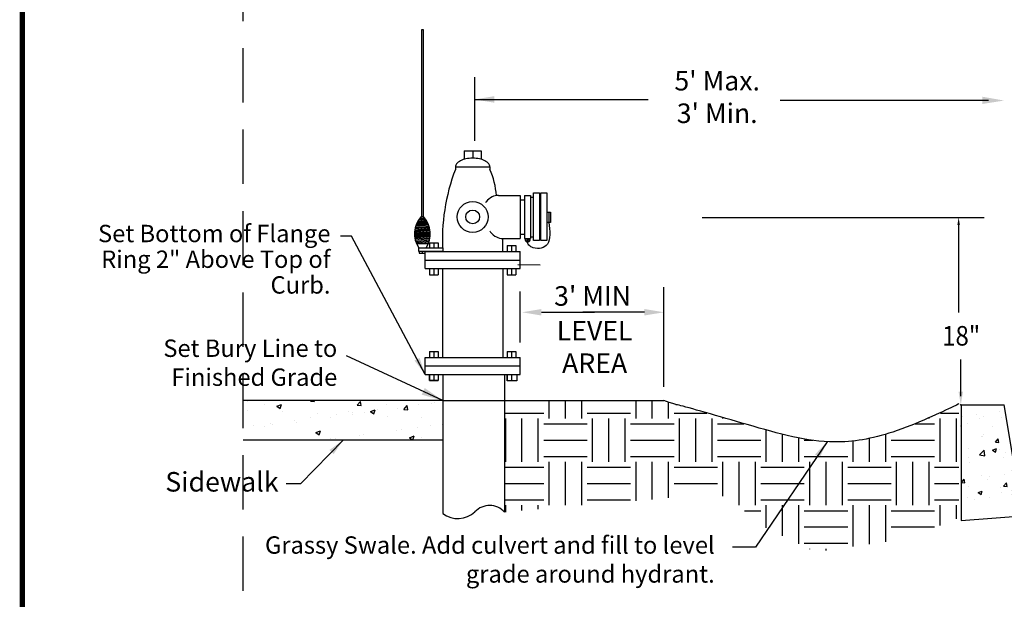
# Model space of a CAD drawing. Units: feet. Extents: x 0 to 7.5, y 0 to 10.
# Drawn here: x 0 to 4.5, y 4.5 to 7.2 of the extents above; entities that cross this region are included whole.
import ezdxf
from ezdxf.enums import TextEntityAlignment as Align

# ---------------------------------------------------------------- set-up
doc = ezdxf.new("R2010")
doc.units = ezdxf.units.FT
doc.header["$MEASUREMENT"] = 0
doc.linetypes.add('DASHED2', pattern=[0.375, 0.25, -0.125])
doc.layers.get('0').update_dxf_attribs({"linetype": 'CONTINUOUS'})
doc.layers.get('DEFPOINTS').update_dxf_attribs({"linetype": 'CONTINUOUS'})
for name, color, linetype in [('BORDER', 7, 'CONTINUOUS'), ('DETA', 1, 'CONTINUOUS'), ('DETB', 1, 'CONTINUOUS'), ('T1', 1, 'CONTINUOUS')]:
    doc.layers.add(name, color=color, linetype=linetype)
doc.styles.add('ARCHQUIK', font='ROMANS9.SHX', dxfattribs={"width": 0.9})
doc.styles.add('HELV', font='HELV')
doc.styles.add('ITALICT', font='italict')
doc.styles.add('LEROY', font='LEROY')
doc.dimstyles.new('LEROY', dxfattribs={"dimtxt": 0.1, "dimasz": 0.1, "dimexe": 0.018, "dimexo": 0.00625, "dimgap": 0.009, "dimtad": 0, "dimtih": 1, "dimtoh": 1, "dimdec": 4, "dimzin": 0, "dimdsep": 46, "dimtxsty": 'HELV', "dimcen": 0.09, "dimadec": 0, "dimazin": 0, "dimtfac": 1, "dimtdec": 4, "dimtofl": 0, "dimtmove": 2, "dimatfit": 3, "dimfxl": 1, "dimtolj": 1, "dimtzin": 0, "dimarcsym": 0})

# ---------------------------------------------------------------- blocks, each defined once
blk = doc.blocks.new('DET_BORD')
at = {"layer": 'BORDER', "const_width": 0.025}
blk.add_lwpolyline([(7.5, 0), (0, 0), (0, 10), (7.5, 10)], close=True, dxfattribs=at)
at = {"layer": 'BORDER'}
for tag, height, style, p in [('NAME1', 0.25, 'ITALICT', (3.8433, 0.4156)), ('NAME2', 0.25, 'ITALICT', (3.8292, 0.0773)), ('DWGNO', 0.15, 'LEROY', (6.5663, 0.0491))]:
    blk.add_attdef(tag, text='', height=height, dxfattribs=dict(at, style=style)).set_placement(p, align=Align.CENTER)
blk = doc.blocks.new('*X1')
at = {"color": 0}
for p, q in [((4.439804805803859, 7.276381265928891), (4.439804805803859, 7.276381265928891)), ((4.514906754052925, 7.28626862498956), (4.514906754052925, 7.28626862498956)), ((4.529256184788348, 7.264559194226986), (4.529256184788348, 7.264559194226986)), ((4.548356420854748, 7.275766876183527), (4.548356420854748, 7.275766876183527)), ((4.628526335166364, 7.301226926617979), (4.628526335166364, 7.301226926617979)), ((4.641946347785152, 7.268936049530724), (4.641946347785152, 7.268936049530724)), ((4.43422818712149, 7.231850153149021), (4.43644938202686, 7.232702789987997)), ((4.43422818712149, 7.226062886765442), (4.436454971335125, 7.232699330433097)), ((4.466990496982435, 7.238904554831029), (4.466990496982435, 7.238904554831029)), ((4.592510543224315, 7.224261723600974), (4.592510543224315, 7.224261723600974)), ((4.43598589282028, 7.167945111424852), (4.43598589282028, 7.167945111424852)), ((4.538875037321422, 7.173034509588502), (4.538875037321422, 7.173034509588502)), ((4.54470846425956, 7.175898720034133), (4.54470846425956, 7.175898720034133)), ((4.549605473933719, 7.18290341305327), (4.549605473933719, 7.18290341305327)), ((4.609721928241076, 7.145241830800888), (4.624184649459024, 7.162477830771065)), ((4.627658967237903, 7.143669383821198), (4.624190198682676, 7.162474189287395)), ((4.469570679841083, 7.112066538288446), (4.469570679841083, 7.112066538288446)), ((4.528133534177911, 7.079352570667877), (4.551500082807274, 7.103705535685543)), ((4.55482007226729, 7.075210742843887), (4.551505616927363, 7.103701685812302)), ((4.594515938066212, 7.103853843923625), (4.615521497662399, 7.111917122788395)), ((4.594515940624919, 7.103853842037312), (4.60943861693091, 7.093788369774838)), ((4.609444093443497, 7.093784777585595), (4.615526990702463, 7.111913523401237)), ((4.609721931206274, 7.145241831602283), (4.627653435771926, 7.143673028232826)), ((4.629717410692808, 7.105300076768131), (4.629717410692808, 7.105300076768131)), ((4.470684612701074, 7.064579899488561), (4.470684612701074, 7.064579899488561)), ((4.528133533790992, 7.079352571631184), (4.55481456000809, 7.07521459628054)), ((4.541060507664374, 7.076030563884739), (4.541060507664374, 7.076030563884739)), ((4.653447935461715, 7.068047791325029), (4.653447935461715, 7.068047791325029)), ((4.660149725709609, 7.089523454821813), (4.660149725709609, 7.089523454821813)), ((4.478492084658999, 7.038016296625334), (4.478492084658999, 7.038016296625334)), ((4.847259635660232, 7.019778476682795), (4.847259635660232, 7.019778476682795)), ((4.848305848765603, 7.029696866369171), (4.858007991147146, 7.039808583669055)), ((4.848305848396165, 7.029696867423444), (4.874986874613263, 7.025558892072799)), ((4.874992342187084, 7.025554838555415), (4.873233331454542, 7.040675233709925)), ((4.959415506848005, 7.020989157279445), (4.959415506848005, 7.020989157279445)), ((4.998791592426011, 7.038984056047507), (4.998791592426011, 7.038984056047507)), ((5.034517455097071, 7.030876516340114), (5.034517455097071, 7.030876516340114)), ((5.14813703621051, 7.045834817968532), (5.14813703621051, 7.045834817968532)), ((5.168478163353297, 6.980041162070465), (5.191844711982659, 7.004394127088131)), ((5.195164612106878, 6.97589893426694), (5.191850156766951, 7.004389877235355)), ((4.43616927362571, 6.938409831158764), (4.450631994843658, 6.955645831128941)), ((4.454106152723696, 6.936837521202912), (4.450637384168469, 6.955642326669109)), ((4.537412551069187, 6.976162407735346), (4.537412551069187, 6.976162407735346)), ((4.571296992914262, 6.952001471417072), (4.571296992914262, 6.952001471417072)), ((4.581228864476965, 6.971199941257106), (4.581228864476965, 6.971199941257106)), ((4.656330812726031, 6.981087300317775), (4.656330812726031, 6.981087300317775)), ((4.693228615872536, 6.998655298816705), (4.693228615872536, 6.998655298816705)), ((4.76995039383947, 6.996045601946193), (4.76995039383947, 6.996045601946193)), ((4.77358805370175, 6.983068176724024), (4.794593613297937, 6.991131455588794)), ((4.773588056296808, 6.983068174887631), (4.788510732602799, 6.973002702625157)), ((4.788516112810837, 6.972998970553733), (4.794599010069803, 6.991127716369374)), ((5.150959700634174, 6.961608790979474), (5.150959700634174, 6.961608790979474)), ((5.165929289833781, 6.979143139945166), (5.165929289833781, 6.979143139945166)), ((5.168478163001337, 6.980041163215704), (5.195159189218435, 6.975903187865059)), ((5.204726884491533, 6.959041855901654), (5.22573244408772, 6.967105134766423)), ((5.204726887217062, 6.959041854102326), (5.219649563523053, 6.948976381839852)), ((5.219654920752622, 6.948972312534856), (5.225737818011588, 6.967101058350497)), ((4.436169276502357, 6.938409831925774), (4.454100781068009, 6.936841028556316)), ((4.474404620498507, 6.918470462311372), (4.474404620498507, 6.918470462311372)), ((4.634551351350229, 6.91170400079106), (4.634551351350229, 6.91170400079106)), ((4.651347328405937, 6.919584190663986), (4.665810049623884, 6.936820190634164)), ((4.651347331290174, 6.919584191492279), (4.669278835855826, 6.918015388122821)), ((4.669284191097883, 6.918011711736333), (4.665815422542655, 6.93681651720253)), ((4.731443723765984, 6.945235009896757), (4.731443723765984, 6.945235009896757)), ((4.79469808220195, 6.904937539270746), (4.79469808220195, 6.904937539270746)), ((4.816017588228347, 6.919080150545775), (4.816017588228347, 6.919080150545775)), ((4.843611679065045, 6.919910320533401), (4.843611679065045, 6.919910320533401)), ((4.866525383186162, 6.900758550169208), (4.88098810440411, 6.917994550139385)), ((4.880494645615361, 6.902665643714737), (4.880494645615361, 6.902665643714737)), ((4.884462229472069, 6.899185902269754), (4.880993460916842, 6.917990707735951)), ((4.891590454617709, 6.938468548376442), (4.891590454617709, 6.938468548376442)), ((4.955596593864427, 6.912553002775407), (4.955596593864427, 6.912553002775407)), ((4.990973439031063, 6.949111645245471), (4.990973439031063, 6.949111645245471)), ((4.995143635830824, 6.939115899898114), (4.995143635830824, 6.939115899898114)), ((5.051737185469431, 6.931702086856128), (5.051737185469431, 6.931702086856128)), ((5.069216174977866, 6.927511304403825), (5.069216174977866, 6.927511304403825)), ((5.211883916321153, 6.924935625335814), (5.211883916321153, 6.924935625335814)), ((5.237813830172768, 6.91327309470264), (5.237813830172768, 6.91327309470264)), ((4.466105886622916, 6.859017161146385), (4.466105886622916, 6.859017161146385)), ((4.502308003244321, 6.852876427692398), (4.502308003244321, 6.852876427692398)), ((4.521521338547505, 6.886308830346793), (4.542526898143692, 6.894372109211562)), ((4.521521341048445, 6.886308828523257), (4.536444017354436, 6.876243356260783)), ((4.533764594473999, 6.876294251585952), (4.533764594473999, 6.876294251585952)), ((4.536449324236389, 6.876239821540747), (4.542532221495355, 6.894368567356389)), ((4.577409951493387, 6.862763786753067), (4.577409951493387, 6.862763786753067)), ((4.641061737425631, 6.88904865584608), (4.641061737425631, 6.88904865584608)), ((4.689580659277349, 6.898787142667312), (4.689580659277349, 6.898787142667312)), ((4.691029532606826, 6.877722088381486), (4.691029532606826, 6.877722088381486)), ((4.866525386077991, 6.900758551058785), (4.884456890643643, 6.899189747689327)), ((4.887902128567334, 6.853210105303249), (4.887902128567334, 6.853210105303249)), ((4.952660169337289, 6.862282509524422), (4.973665728933476, 6.870345788389192)), ((4.952660171968698, 6.86228250773795), (4.967582848274689, 6.852217035475476)), ((4.954844813053676, 6.898171077750431), (4.954844813053676, 6.898171077750431)), ((4.967588132178175, 6.852213163521871), (4.973671029437141, 6.870341909337512)), ((5.06285797937005, 6.883241600002944), (5.06285797937005, 6.883241600002944)), ((5.081703437966389, 6.88193290967443), (5.096166159184336, 6.899168909644607)), ((5.081703440865808, 6.881932910625291), (5.099634945431459, 6.880364107255833)), ((5.099640267846255, 6.880360092803175), (5.096171499291028, 6.899164898269373)), ((5.114991543905398, 6.891404616230116), (5.114991543905398, 6.891404616230116)), ((5.147311744038987, 6.861740634830079), (5.147311744038987, 6.861740634830079)), ((4.712946277764618, 6.823178610603554), (4.712946277764618, 6.823178610603554)), ((4.839963722469858, 6.820042164384009), (4.839963722469858, 6.820042164384009)), ((4.990295313745221, 6.809187790839115), (4.990295313745221, 6.809187790839115)), ((4.991495679235636, 6.839247743748721), (4.991495679235636, 6.839247743748721)), ((5.179760426753756, 6.834131346172367), (5.179760426753756, 6.834131346172367))]:
    blk.add_line(p, q, dxfattribs=at)

msp = doc.modelspace()

# ---------------------------------------------------------------- hatches: boundary and pattern name
h = msp.add_hatch()
h.set_pattern_fill('AR-CONC', color=256, scale=0.03)
h.set_pattern_definition([(49.99999999999999, (0, 0.02016529537375789), (0.215178054780226, -0.01882564049477853), [0.0225, -0.2475]), (355, (0, 0.02016529537375789), (-0.0416254000839, 0.2256576401100036), [0.018, -0.198]), (100.45144446, (0.0179315043, 0.01859649217375789), (0.1735526540181336, 0.2068319972905888), [0.01912205759999999, -0.2103426335999999]), (46.18420000000001, (0, 0.08016529537375788), (0.3201723992014717, -0.04965578423792296), [0.03375, -0.37125]), (96.63563549, (0.0266810235, 0.07602730327375788), (0.2803985837022685, 0.2922355802323651), [0.0286831026, -0.3155141279999999]), (351.1841639899999, (0, 0.08016529537375788), (0.2803985835164319, 0.292235580080997), [0.027, -0.2970000003]), (21, (0.03, 0.06516529537375788), (0.1790721156355385, -0.1207856671996016), [0.0225, -0.2475]), (326.0000000000001, (0.03, 0.06516529537375788), (0.07299459957647451, 0.2175450135140559), [0.018, -0.198]), (71.45144474, (0.0449226762, 0.05509982317375788), (0.2520667130189913, 0.09675934584190614), [0.019122057, -0.2103426336]), (37.50000000000001, (0, 0.02016529537375789), (0.003647956595187201, 0.09986815614939344), [0, -0.1956, 0, -0.201, 0, -0.19875]), (7.499999999999999, (0, 0.02016529537375789), (0.07892086123264458, 0.1183235135647081), [0, -0.1146, 0, -0.1911, 0, -0.07575]), (327.5, (-0.0669, 0.02016529537375789), (0.1601467308517227, -0.006766461520313926), [0, -0.075, 0, -0.234, 0, -0.3105]), (317.5, (-0.0969, 0.02016529537375789), (0.1749558508027159, 0.03003149469969532), [0, -0.0975, 0, -0.1554, 0, -0.2205])])
h.paths.add_polyline_path([(1.935812284157843, 5.277413974956137), (1.935812284157845, 5.457413974956136), (1.01680311447613, 5.457413974956136), (1.01680311447613, 5.277413974956137)])
h = msp.add_hatch()
h.set_pattern_fill('EARTH', color=256, scale=0.8)
h.set_pattern_definition([(0, (0, 0), (0.2, 0.2), [0.2, -0.2]), (0, (0, 0.07500000000000001), (0.2, 0.2), [0.2, -0.2]), (0, (0, 0.15), (0.2, 0.2), [0.2, -0.2]), (90, (0.025, 0.175), (-0.2, 0.2), [0.2, -0.2]), (90, (0.1, 0.175), (-0.2, 0.2), [0.2, -0.2]), (90, (0.175, 0.175), (-0.2, 0.2), [0.2, -0.2])])
edge = h.paths.add_edge_path()
edge.add_arc((4.110968052174262, 7.983945649112693), 2.749501048333558, 252.1754862047103, 260.4174654174644, ccw=False)
edge.add_line((3.269338516705531, 5.366424734236554), (2.952729024257213, 5.457413974956135))
edge.add_line((2.952729024257213, 5.457413974956135), (2.220099784157838, 5.457413974956136))
edge.add_line((2.220099784157838, 5.457413974956136), (2.220099784157838, 4.943499889714766))
edge.add_line((2.220099784157838, 4.943499889714766), (3.074562581066083, 5.01756231153739))
edge.add_line((3.074562581066083, 5.01756231153739), (3.244367218117731, 5.01756231153739))
edge.add_line((3.244367218117731, 5.01756231153739), (3.31386939448652, 4.959512062403774))
edge.add_line((3.31386939448652, 4.959512062403774), (3.653263620194644, 5.272808863973745))
edge = h.paths.add_edge_path()
edge.add_arc((3.462766677058585, 7.038903762867532), 1.808527320316304, 283.4567602494731, 298.00949739094193, ccw=False)
edge.add_arc((3.745581176868651, 6.006097901432174), 0.7390773597716053, 262.82448816827446, 280.7653768481812, ccw=False)
edge.add_line((3.653263620194645, 5.272808863973745), (3.31386939448652, 4.959512062403774))
edge.add_line((3.31386939448652, 4.959512062403774), (3.411674742370487, 4.877822177167118))
edge.add_line((3.411674742370487, 4.877822177167118), (3.65139893585517, 4.760540267840764))
edge.add_line((3.65139893585517, 4.760540267840764), (4.073413330385961, 4.820428906859995))
edge.add_line((4.073413330385961, 4.820428906859995), (4.312083505331769, 4.917747936513273))
edge.add_line((4.312083505331769, 4.917747936513273), (4.312083505331769, 5.44220968022601))

# ---------------------------------------------------------------- linework, layer by layer
at = {"linetype": 'DASHED2'}
msp.add_line((1.01680311447613, 2.330681076534362), (1.01680311447613, 9.633112551373305), dxfattribs=at)
at = {"color": 0, "linetype": 'ByBlock'}
for p, q in [((2.082493736053678, 6.653835738510136), (2.082493736053678, 6.947363135617524)), ((2.082493736053678, 6.84491602987665), (2.88071998652854, 6.84491602987665)), ((4.447423323136681, 6.839898585941746), (3.488567172950887, 6.839898585941746)), ((2.389927139572377, 5.864412200646147), (2.633591406564571, 5.864412200646147)), ((2.863547520215431, 5.864412200646147), (2.580987525707343, 5.864412200646147))]:
    msp.add_line(p, q, dxfattribs=at)
at = {"color": 7}
for p, q in [((2.339396775919239, 6.394318530715273), (2.352957996298619, 6.394318530715273)), ((2.381049115334902, 6.410452796891322), (2.386538182038491, 6.410452796891322)), ((1.836505189886633, 6.305312043511528), (1.847151356664089, 6.305312043511528)), ((2.423992970686092, 6.326877369180162), (2.423992970686092, 6.277829251700078)), ((1.80812644921453, 6.249782650474938), (1.873918911534638, 6.256525808508046)), ((1.809228033284656, 6.254535186510491), (1.872596168790345, 6.261029872024757)), ((1.810915259616785, 6.260522099277754), (1.870668621714842, 6.266646301799257)), ((1.812520164891545, 6.265326221381143), (1.869489347673596, 6.271165069616483)), ((1.814369326591526, 6.270155377654371), (1.866943458255571, 6.275543771184001)), ((1.816479533548177, 6.275011288807375), (1.864765698374482, 6.279960202843338)), ((1.818871328074486, 6.279896060249467), (1.862364879352551, 6.284353772871045)), ((1.821570104133665, 6.284812294642121), (1.859728734986913, 6.288723224087482)), ((1.824607686204825, 6.289763253719045), (1.856842406178654, 6.293067033563595)), ((1.828024671587722, 6.294753098352141), (1.853687798810483, 6.297383346808946)), ((1.830311280504521, 6.297810462111821), (1.85335902768988, 6.297810462111823)), ((1.805598395739533, 6.225397576086792), (1.877843836905258, 6.232802108608798)), ((1.805685340154199, 6.220926188933079), (1.878036832457274, 6.228341590778918)), ((1.805771784645126, 6.230373792129713), (1.877334329733269, 6.237159614285664)), ((1.80591479998354, 6.216815293846023), (1.878065317596782, 6.224210097525347)), ((1.806038125637823, 6.235649715776498), (1.876779021425127, 6.242900045417249)), ((1.806354869407356, 6.212105576146751), (1.877918591019725, 6.219440238314004)), ((1.806538225472741, 6.240340604883066), (1.876007619462502, 6.247460616592891)), ((1.807042279813757, 6.207036865191517), (1.877540553435736, 6.214262328159926)), ((1.807190648978246, 6.24480167916156), (1.875475435209754, 6.252051870599132)), ((2.339396775919239, 6.212001524238596), (2.352957996298619, 6.212001524238596)), ((1.807895411655345, 6.202265131877722), (1.876968687476376, 6.209344544903177)), ((1.809118086355117, 6.196823015220955), (1.876049487975475, 6.203682904676189)), ((1.810732672818006, 6.190992800468845), (1.874731742789294, 6.197552151305853)), ((1.812568661635598, 6.185459810046796), (1.873141145967981, 6.191667965508799)), ((1.814413425563432, 6.180657961673518), (1.871472129751712, 6.186505985078297)), ((1.81441342556343, 6.180657961673518), (1.869247925231161, 6.180636086025796)), ((2.211617993652167, 6.144766482098046), (2.212117834719457, 6.204183118816809)), ((2.381049115334902, 6.199739494868576), (2.386538182038491, 6.199739494868576)), ((1.8410367512985, 6.144766482098044), (1.8410367512985, 6.136289842399806))]:
    msp.add_line(p, q, dxfattribs=at)
for p, q in [((4.310523910918402, 6.267157162424636), (4.310523910918402, 5.863021925588921)), ((2.280463366798273, 6.085155939384276), (2.383527540773689, 6.083319726614853)), ((2.291537834719442, 5.724844431076367), (2.291537834719442, 5.960131208252433)), ((2.95354752021543, 5.52123853840202), (2.95354752021543, 5.980364706633635)), ((1.935880115229409, 5.457413974956136), (1.492497225670039, 5.663767525461599)), ((1.935812284157845, 5.457413974956136), (2.220099784157838, 5.457413974956136)), ((2.220099784157838, 5.457413974956136), (2.952729024257213, 5.457413974956135)), ((1.935880115229409, 5.437248679582378), (1.935880115229409, 5.257248679582379)), ((4.322012531247806, 5.437248679582377), (4.520637189538399, 5.437248679582378)), ((4.322012531247806, 5.437248679582378), (4.322012531247806, 4.904492894105015)), ((4.565685408700209, 5.163844083375723), (4.520637189538399, 5.437248679582378)), ((1.01680311447613, 5.277413974956137), (1.93588011522941, 5.277413974956137)), ((4.322012531247806, 4.904492894105015), (5.05802883591133, 4.961057595972424)), ((3.375254643750537, 4.781890874788072), (3.269073746373117, 4.781890874788072))]:
    msp.add_line(p, q)
for points in [[(1.838173476418358, 6.305312043511528), (1.847151356664089, 6.305312043511528), (1.847151356664089, 7.165207563467909), (1.838173476418358, 7.165207563467909)], [(1.935229426289116, 6.144766482098046), (1.824819052284208, 6.144766482098046), (1.824819052284208, 6.1608328839948), (1.935229426289116, 6.1608328839948)], [(2.23197283471945, 5.577208779216942), (2.276307861790123, 5.577208779216942), (2.276307861790123, 5.548551499382722), (2.23197283471945, 5.548551499382722)]]:
    msp.add_lwpolyline(points, close=True)
for points in [[(2.352758970932383, 6.41480776160043), (2.380892517856813, 6.41480776160043), (2.380892517856813, 6.195235459369032), (2.352758970932383, 6.195235459369032)], [(2.386551296113003, 6.41480776160043), (2.414684843037433, 6.41480776160043), (2.414684843037433, 6.195235459369032), (2.386551296113003, 6.195235459369032)], [(2.415920817010294, 6.326232025374809), (2.431742231602717, 6.326232025374809), (2.431742231602717, 6.278474645212265), (2.415920817010294, 6.278474645212265)], [(1.827469874681736, 6.136289842399806), (1.853978212389624, 6.136289842399806), (1.853978212389624, 6.144766482098044), (1.827469874681736, 6.144766482098044)], [(1.874582834719448, 5.577208779216942), (1.914292834719447, 5.577208779216942), (1.914292834719447, 5.549411779216916), (1.874582834719448, 5.549411779216916)], [(1.874582834719448, 5.577208779216942), (1.914292834719447, 5.577208779216942), (1.914292834719447, 5.549411779216916), (1.874582834719448, 5.549411779216916)]]:
    msp.add_lwpolyline(points, close=True, dxfattribs=at)
msp.add_circle((2.326804233817361, 6.197157995380083), 0.004483602988962894, dxfattribs=at)
for centre, radius, start, end in [((2.838165809541582, 6.198554062143037), 0.9045370174670251, 158.9991021606097, 183.4090594056715), ((1.797331338421376, 6.369981746249833), 0.3866686189914261, 4.757062683291469, 23.2673483700917), ((1.923861073044195, 6.225460609780963), 0.1182626941030572, 137.5605440183464, 213.1255871451669), ((1.759809235150204, 6.225460609780963), 0.1182626941030572, 326.8744128548331, 42.43945598165359), ((2.326481341058193, 6.200090581511596), 0.01144088393679647, 158.6431262851547, 21.3568737148469)]:
    msp.add_arc(centre, radius, start, end, dxfattribs=at)
for centre, radius, start, end in [((2.005047498476193, 5.029724591500779), 0.115515076599072, 233.1758645110513, 312.8768808014084), ((2.151153542444525, 4.881856514306172), 0.09248507975968603, 41.7992244325557, 136.8796535485859)]:
    msp.add_arc(centre, radius, start, end)
msp.add_spline([(2.423992970686092, 6.278151948456172), (2.428190521454153, 6.220714013558682), (2.417371685481575, 6.177553446698399), (2.352277827660535, 6.161548269166156), (2.32593032952377, 6.197172683749065), (2.32593032952377, 6.198205268632412), (2.325413701109097, 6.198205268632412)], degree=3, dxfattribs=at)
msp.add_open_spline([(4.312083505331769, 5.44220968022601), (4.312083505331769, 5.44220968022601), (4.312083505331769, 5.44220968022601), (4.006033365875076, 5.295808270470758), (3.693447865588453, 5.245029846638236), (3.380974873419433, 5.333880771255497), (2.944439007262158, 5.460536990089516), (3.034485455599097, 5.429685590171681), (2.952729024257287, 5.457413974956351)], degree=3, knots=[0, 0, 0, 0, 0.154754067704642, 0.4086808856935935, 0.6375486797984145, 0.9836917462668553, 1.280314956467548, 1.510600759350816, 1.510600759350816, 1.510600759350816, 1.510600759350816])
at = {"color": 0, "linetype": 'ByBlock'}
for points in [[(2.172493736053678, 6.859916029876649), (2.172493736053678, 6.829916029876648), (2.082493736053678, 6.84491602987665)], [(2.389927139572377, 5.879412200646145), (2.389927139572377, 5.849412200646144), (2.299927139572377, 5.864412200646147)], [(2.863547520215431, 5.879412200646145), (2.863547520215431, 5.849412200646144), (2.95354752021543, 5.864412200646147)]]:
    msp.add_solid(points, dxfattribs=at)
for points in [[(4.420256171373618, 6.857399009828322), (4.419927175308316, 6.824067300110696), (4.520086802493847, 6.839746166773605)], [(1.852570872281028, 5.51518375786334), (1.83833792879482, 5.485041852966178), (1.935880115229409, 5.457413974956136)]]:
    msp.add_solid(points)
at = {"layer": 'DEFPOINTS', "color": 0, "linetype": 'ByBlock'}
msp.add_point((4.520637189538399, 5.437248679582378), dxfattribs=at)
at = {"layer": 'DETA', "color": 7}
msp.add_line((1.935880115229409, 5.457413974956136), (1.01680311447613, 5.457413974956136), dxfattribs=at)
at = {"layer": 'DETB', "color": 7}
for p, q in [((2.033422834719456, 6.60790470732722), (2.033422834719456, 6.568970418944504)), ((2.033422834719456, 6.60790470732722), (2.112842834719455, 6.60790470732722)), ((2.073132834719456, 6.60790470732722), (2.073132834719456, 6.574151207327203)), ((2.112842834719455, 6.60790470732722), (2.112842834719455, 6.568970418944504)), ((1.993712834719457, 6.534441207327218), (2.152552834719453, 6.534441207327218)), ((1.993712834719457, 6.534441207327218), (1.993712834719457, 6.522724371212517)), ((2.152552834719453, 6.534441207327218), (2.152552834719453, 6.522724371212517)), ((2.192007232301169, 6.402733118816816), (2.291537834719454, 6.402733118816816)), ((2.291537834719454, 6.402733118816816), (2.291537834719454, 6.204183118816809)), ((2.311392834719461, 6.402733118816816), (2.311392834719461, 6.204183118816809)), ((2.311392834719461, 6.402733118816816), (2.339189834719461, 6.402733118816816)), ((2.339189834719461, 6.402733118816816), (2.339189834719461, 6.204183118816809)), ((2.291537834719454, 6.382878118816823), (2.311392834719461, 6.382878118816823)), ((2.291537834719454, 6.224038118816829), (2.311392834719461, 6.224038118816829)), ((1.874582834719448, 6.18455167235517), (1.874582834719448, 6.16083687535232)), ((1.874582834719448, 6.18455167235517), (1.874582834719448, 6.16083687535232)), ((1.874582834719448, 6.18455167235517), (1.914292834719447, 6.18455167235517)), ((1.894437834719454, 6.18455167235517), (1.894437834719454, 6.16083687535232)), ((1.894437834719454, 6.18455167235517), (1.894437834719454, 6.16083687535232)), ((1.914292834719447, 6.18455167235517), (1.914292834719447, 6.16083687535232)), ((1.914292834719447, 6.18455167235517), (1.914292834719447, 6.16083687535232)), ((2.212117834719457, 6.204183118816809), (2.291537834719454, 6.204183118816809)), ((2.23197283471945, 6.172563482098022), (2.23197283471945, 6.148848685095173)), ((2.23197283471945, 6.172563482098022), (2.23197283471945, 6.144766482098046)), ((2.23197283471945, 6.172563482098022), (2.271682834719449, 6.172563482098022)), ((2.251827834719457, 6.172563482098022), (2.251827834719457, 6.148848685095173)), ((2.251827834719457, 6.172563482098022), (2.251827834719457, 6.144766482098046)), ((2.271682834719449, 6.172563482098022), (2.271682834719449, 6.148848685095173)), ((2.271682834719449, 6.172563482098022), (2.271682834719449, 6.144766482098046)), ((2.311392834719461, 6.204183118816809), (2.339189834719461, 6.204183118816809)), ((1.854727834719442, 6.144766482098046), (2.291537834719442, 6.144766482098046)), ((1.854727834719442, 6.065346482098047), (1.854727834719442, 6.144766482098046)), ((1.895519426289106, 6.144766482098044), (1.935229426289117, 6.144766482098044)), ((2.291537834719442, 6.065346482098047), (2.291537834719442, 6.144766482098046)), ((1.854727834719442, 6.105056482098034), (2.291537834719442, 6.105056482098034)), ((1.854727834719442, 6.065346482098047), (2.291537834719442, 6.065346482098047)), ((1.874582834719448, 6.065346482098047), (1.874582834719448, 6.037549482098022)), ((1.874582834719448, 6.037549482098022), (1.914292834719447, 6.037549482098022)), ((1.894437834719454, 6.065346482098047), (1.894437834719454, 6.037549482098022)), ((1.914292834719447, 6.065346482098047), (1.914292834719447, 6.037549482098022)), ((1.934147834719464, 6.065346482098047), (1.934147834719464, 5.656628779216939)), ((2.212117834719457, 6.065346482098047), (2.212117834719457, 5.656628779216939)), ((2.23197283471945, 6.065346482098047), (2.23197283471945, 6.037549482098022)), ((2.23197283471945, 6.037549482098022), (2.271682834719449, 6.037549482098022)), ((2.251827834719457, 6.065346482098047), (2.251827834719457, 6.037549482098022)), ((2.271682834719449, 6.065346482098047), (2.271682834719449, 6.037549482098022)), ((1.874582834719448, 5.684425779216916), (1.874582834719448, 5.660710982214066)), ((1.874582834719448, 5.684425779216916), (1.874582834719448, 5.656628779216939)), ((1.874582834719448, 5.684425779216916), (1.914292834719447, 5.684425779216916)), ((1.894437834719454, 5.684425779216916), (1.894437834719454, 5.660710982214066)), ((1.894437834719454, 5.684425779216916), (1.894437834719454, 5.656628779216939)), ((1.914292834719447, 5.684425779216916), (1.914292834719447, 5.660710982214066)), ((1.914292834719447, 5.684425779216916), (1.914292834719447, 5.656628779216939)), ((2.23197283471945, 5.684425779216916), (2.23197283471945, 5.660710982214066)), ((2.23197283471945, 5.684425779216916), (2.23197283471945, 5.656628779216939)), ((2.23197283471945, 5.684425779216916), (2.271682834719449, 5.684425779216916)), ((2.251827834719457, 5.684425779216916), (2.251827834719457, 5.660710982214066)), ((2.251827834719457, 5.684425779216916), (2.251827834719457, 5.656628779216939)), ((2.271682834719449, 5.684425779216916), (2.271682834719449, 5.660710982214066)), ((2.271682834719449, 5.684425779216916), (2.271682834719449, 5.656628779216939)), ((1.854727834719442, 5.656628779216939), (2.291537834719442, 5.656628779216939)), ((1.854727834719442, 5.577208779216942), (1.854727834719442, 5.656628779216939)), ((2.291537834719442, 5.577208779216942), (2.291537834719442, 5.656628779216939)), ((1.854727834719442, 5.616918779216928), (2.291537834719442, 5.616918779216928)), ((1.854727834719442, 5.577208779216942), (2.291537834719442, 5.577208779216942)), ((1.874582834719448, 5.577208779216942), (1.874582834719448, 5.549411779216916)), ((1.894437834719454, 5.577208779216942), (1.894437834719454, 5.549411779216916)), ((1.914292834719447, 5.577208779216942), (1.914292834719447, 5.549411779216916)), ((1.935812284157846, 5.577768492477608), (1.93581228415784, 4.93725720254672)), ((2.220099784157838, 5.577768492477608), (2.220099784157838, 4.943499889714766)), ((2.23197283471945, 5.577208779216942), (2.23197283471945, 5.549411779216916)), ((2.251827834719457, 5.577208779216942), (2.251827834719457, 5.549411779216916)), ((1.874582834719448, 5.549411779216916), (1.914292834719447, 5.549411779216916))]:
    msp.add_line(p, q, dxfattribs=at)
for points in [[(2.152552834719453, 6.534441207327218, 0.1747045211890168), (2.147704593030529, 6.547893249739596, 0.1042029417664077), (2.129291255281295, 6.562520417608106, 0.06494810165031122), (2.105252728469361, 6.570860005436993, 0.05109929896207959), (2.073132834719456, 6.574151207327203, 0.05109929896206568), (2.041012940969548, 6.570860005437019, 0.06494810165027134), (2.016974414157614, 6.562520417608106, 0.10420294176643), (1.99856107640837, 6.547893249739596, 0.1747045211890431), (1.993712834719457, 6.534441207327218, 0.1747045211889901)], [(2.192007232301146, 6.402733118816816, 0.120011216869146), (2.162557392730674, 6.39556120173588, 0.1049567332455757), (2.135848811739304, 6.373656144519124, 0.01625843303568971), (2.131921108132431, 6.36840528117251, 0.08016689801161295)], [(2.152031710550743, 6.238510956461141, 0.01625843303568965), (2.155959414157618, 6.233260093114527, 0.1049567332455606), (2.182667995148986, 6.211355035897746, 0.1200112168691389), (2.212117834719457, 6.204183118816809, 0.1200112168691468)]]:
    msp.add_lwpolyline(points, format="xyb", dxfattribs=at)
for radius in [0.07147800000000046, 0.03176800000000001]:
    msp.add_circle((2.073132834719456, 6.303458118816827), radius, dxfattribs=at)
at = {"layer": 'T1', "color": 7}
msp.add_line((3.12951782851944, 6.301369527775307), (4.428824307321458, 6.301369527775307), dxfattribs=at)
at = {"layer": 'T1', "color": 7, "linetype": 'ByBlock'}
msp.add_line((4.320636322757902, 5.47786117958239), (4.320636322757902, 5.647123038073179), dxfattribs=at)
msp.add_point((4.320636322757902, 5.437248679582378), dxfattribs=at)
for points in [[(4.305001461687201, 6.267157162424636), (4.316405583470761, 6.267157162424636), (4.310703522578978, 6.301369527775307)], [(4.310483197757905, 5.498167429582357), (4.330789447757911, 5.498167429582357), (4.320636322757902, 5.437248679582378)]]:
    msp.add_solid(points, dxfattribs=at)

# ---------------------------------------------------------------- block references
msp.add_blockref('DET_BORD', (0, 0))
at = {"xscale": 0.9, "yscale": 0.9, "zscale": 0.9}
msp.add_blockref('*X1', (0.3312071628384645, -1.1641438961856), dxfattribs=at)

# ---------------------------------------------------------------- texts
at = {"color": 0, "linetype": 'ByBlock', "style": 'LEROY'}
msp.add_text("3' MIN", height=0.09000000000000001, dxfattribs=at).set_placement((2.625307966452474, 5.939683866758182), align=Align.MIDDLE_CENTER)
at = {"style": 'LEROY'}
msp.add_text('Sidewalk', height=0.09000000000000001, dxfattribs=at).set_placement((0.6579959446364367, 5.038390707341719))
at = {"color": 0, "char_height": 0.09000000000000001, "attachment_point": 2, "style": 'LEROY'}
for s, insert, width in [("5' Max.\\P3' Min.", (3.198964598170804, 6.976264062295641), 0.7822915944112644), ('LEVEL\\PAREA', (2.634709050322953, 5.824872560208476), 0.3747214285714284)]:
    msp.add_mtext(s, dxfattribs=dict(at, insert=insert, width=width))
at = {"insert": (1.418402300063521, 6.267247635870602), "char_height": 0.08, "width": 1.194514285714285, "attachment_point": 3, "line_spacing_factor": 0.8881831357648284, "style": 'LEROY'}
msp.add_mtext('Set Bottom of Flange Ring 2" Above Top of Curb.', dxfattribs=at)
at = {"char_height": 0.08, "attachment_point": 3, "style": 'LEROY'}
for s, insert, width in [('Set Bury Line to Finished Grade', (1.449648132987569, 5.738733722632301), 1.104897436355913), ('Grassy Swale. Add culvert and fill to level grade around hydrant.', (3.187547372895732, 4.832135165602725), 2.109424667291396)]:
    msp.add_mtext(s, dxfattribs=dict(at, insert=insert, width=width))
at = {"layer": 'T1', "color": 7, "linetype": 'ByBlock', "style": 'ARCHQUIK', "width": 0.9}
msp.add_text('18"', height=0.09000000000000001, dxfattribs=at).set_placement((4.322380746606359, 5.756047627428554), align=Align.MIDDLE_CENTER)

# ---------------------------------------------------------------- leaders
for points in [[(1.854727834719442, 5.577208779216942), (1.515948149968743, 6.2155193156383), (1.46415288579194, 6.2155193156383)], [(1.479042118329695, 5.277413974956137), (1.28026671406495, 5.074378279911052), (1.214542080478225, 5.074378279911052)], [(3.705229848771568, 5.268213567423608), (3.375254643750537, 4.781890874788072)]]:
    msp.add_leader(points, dimstyle='LEROY', override={"dimasz": 0.08, "dimgap": 0.009, "dimtad": 0})

doc.saveas('drawing.dxf')
